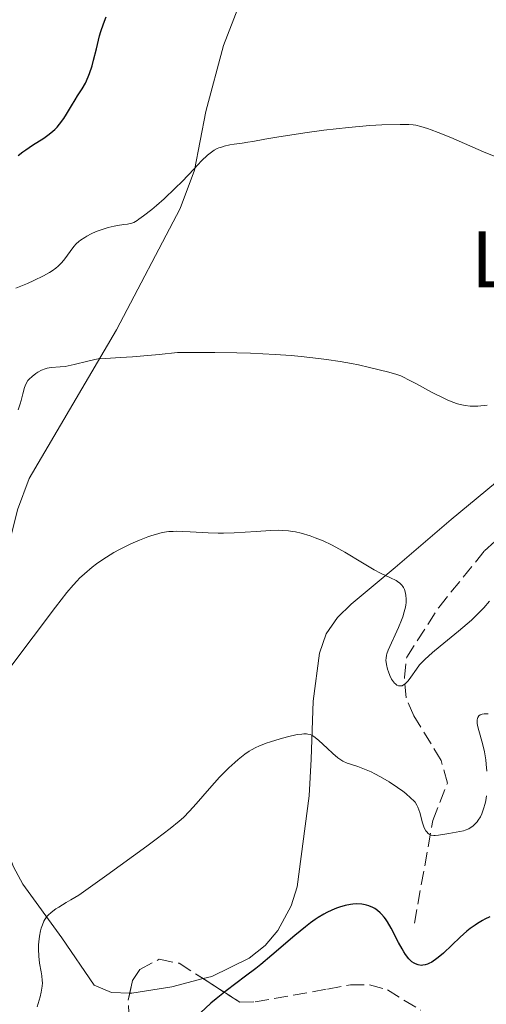
# Model space of a CAD drawing. Units: metres. Extents: x 632681 to 636171, y 4657973 to 4660348.
# Drawn here: x 634136 to 634195, y 4658972 to 4659095 of the extents above; entities that cross this region are included whole.
import ezdxf
from ezdxf.enums import TextEntityAlignment as Align

# ---------------------------------------------------------------- set-up
doc = ezdxf.new("R2010")
doc.units = ezdxf.units.M
doc.header["$MEASUREMENT"] = 0
doc.linetypes.add('DGN Style 3', pattern=[2.435890702152634, 1.739921930109024, -0.6959687720436097])
for name, color, linetype, lineweight in [('Barranco lineal', 142, 'DGN Style 3', 13), ('Curva de nivel directora', 30, 'Continuous', 30), ('Curva de nivel intermedia', 30, 'Continuous', 0), ('Etiqueta de uso rústico', 92, 'Continuous', 0), ('Línea de cambio de uso (parcela vista)', 92, 'Continuous', 0), ('Zona arbolada', 92, 'DGN Style 3', 0)]:
    doc.layers.add(name, color=color, linetype=linetype, lineweight=lineweight)
doc.styles.add('Style-Arial', font='arial.ttf')

msp = doc.modelspace()

# ---------------------------------------------------------------- linework, layer by layer
at = {"layer": 'Barranco lineal', "color": 142, "linetype": 'DGN Style 3', "lineweight": 13}
msp.add_polyline3d([(634185.9900000002, 4658982, 548.3399999999965), (634188.2800000003, 4658994.869999999, 543.570000000007), (634190.1299999999, 4658999.57, 542.9600000000064), (634189.3399999999, 4659002.41, 542.2899999999936), (634185.9000000004, 4659008.01, 541.1900000000023), (634184.9299999997, 4659010.27, 540.7400000000052), (634184.7300000006, 4659012.789999999, 540.0200000000041), (634185.0099999999, 4659015.350000001, 539.529999999999), (634189.0300000003, 4659021.600000001, 538.8399999999965), (634194.7699999996, 4659028.67, 538.0899999999965), (634200.3200000003, 4659033.680000001, 537.4799999999959)], dxfattribs=at)
at = {"layer": 'Curva de nivel directora', "color": 30, "linetype": 'Continuous', "lineweight": 30, "flags": 128}
for points, elevation in [([(634136.2899999992, 4659078.240000002), (634136.8700000005, 4659078.699999999), (634137.2699999983, 4659078.980000001), (634138.1100000008, 4659079.54), (634139.4999999988, 4659080.42), (634140.2000000007, 4659080.930000001), (634140.659999999, 4659081.300000001), (634140.8800000001, 4659081.5), (634141.1900000009, 4659081.820000002), (634141.4900000005, 4659082.170000001), (634142.0299999992, 4659082.91), (634142.3699999988, 4659083.440000001), (634142.9900000002, 4659084.49), (634143.4399999996, 4659085.250000001), (634143.73, 4659085.720000003), (634144.3099999991, 4659086.630000002), (634144.7200000002, 4659087.340000001), (634145.089999999, 4659088.109999999), (634145.259999999, 4659088.540000001), (634145.5699999996, 4659089.5), (634145.7499999984, 4659090.190000001), (634146.0999999995, 4659091.640000001), (634146.5099999984, 4659093.270000001), (634146.6600000004, 4659093.78), (634146.989999999, 4659094.75), (634147.3399999999, 4659095.630000001)], 525.0000000000001), ([(634188.6399999993, 4658977.440000001), (634188.3399999999, 4658977.230000001), (634188.1599999988, 4658977.119999999), (634187.7999999989, 4658976.930000001), (634187.6400000001, 4658976.86), (634187.3200000006, 4658976.76), (634187.0199999989, 4658976.720000002), (634186.8299999988, 4658976.710000004), (634186.4600000001, 4658976.770000001), (634186.1000000001, 4658976.890000002), (634185.9300000003, 4658976.990000002), (634185.6699999988, 4658977.170000001), (634185.4000000005, 4658977.41), (634185.2699999987, 4658977.550000001), (634184.8699999986, 4658978.08), (634184.6600000006, 4658978.4), (634184.4399999994, 4658978.770000001), (634183.9999999991, 4658979.600000001), (634183.0699999993, 4658981.380000002), (634182.6, 4658982.180000001), (634182.3600000007, 4658982.53), (634182.1900000008, 4658982.75), (634181.869999999, 4658983.130000002), (634181.699999999, 4658983.300000002), (634181.3599999994, 4658983.59), (634181.0199999996, 4658983.840000001), (634180.7800000004, 4658983.970000003), (634180.2799999998, 4658984.180000001), (634179.9899999992, 4658984.27), (634179.7900000003, 4658984.320000002), (634179.379999999, 4658984.380000002), (634178.7300000007, 4658984.41), (634178.269999998, 4658984.380000002), (634177.9500000007, 4658984.340000001), (634177.2800000003, 4658984.210000002), (634176.5699999994, 4658984.02), (634176.2000000007, 4658983.890000002), (634175.6100000005, 4658983.65), (634174.9800000001, 4658983.330000001), (634174.6399999983, 4658983.150000002), (634173.9299999997, 4658982.720000001), (634173.5499999997, 4658982.460000001), (634172.9599999995, 4658982.039999999), (634172.3299999991, 4658981.550000002), (634170.9700000002, 4658980.440000001), (634168.1200000005, 4658977.990000002), (634166.7399999991, 4658976.830000001), (634166.0799999996, 4658976.310000001), (634164.8199999991, 4658975.350000001), (634162.3899999993, 4658973.529999999), (634161.1299999988, 4658972.53), (634160.4699999993, 4658971.970000002), (634159.1399999994, 4658970.78)], 550.0000000000001), ([(634195.440000001, 4658982.780000002), (634194.8099999984, 4658982.49), (634194.5, 4658982.32), (634193.8899999999, 4658981.970000002), (634193.5900000002, 4658981.770000001), (634192.98, 4658981.33), (634192.5599999998, 4658981.000000002), (634191.6999999993, 4658980.250000001), (634189.6099999994, 4658978.260000002), (634188.9500000001, 4658977.680000001), (634188.6399999993, 4658977.440000001)], 550.0000000000001)]:
    msp.add_lwpolyline(points, dxfattribs=dict(at, elevation=elevation))
at = {"layer": 'Curva de nivel intermedia', "color": 30, "linetype": 'Continuous', "lineweight": 0, "flags": 128}
for points, elevation in [([(634195.9800000018, 4659078.16), (634194.640000001, 4659078.699999999), (634190.5400000014, 4659080.489999999), (634188.9500000001, 4659081.149999999), (634188.1000000006, 4659081.470000001), (634187.6100000012, 4659081.640000001), (634186.7999999998, 4659081.890000002), (634186.1400000004, 4659082.05), (634185.8200000008, 4659082.099999999), (634185.290000001, 4659082.140000001), (634184.2000000002, 4659082.15), (634181.9100000014, 4659082.079999999), (634180.4000000004, 4659082.000000001), (634177.7200000006, 4659081.769999999), (634174.6300000015, 4659081.42), (634172.5500000005, 4659081.140000001), (634168.9699999997, 4659080.609999998), (634167.2199999995, 4659080.310000001), (634165.74, 4659080.019999998), (634165.0899999995, 4659079.910000001), (634164.3800000009, 4659079.810000001), (634163.3600000016, 4659079.66), (634162.85, 4659079.570000002), (634162.120000001, 4659079.41), (634161.7800000014, 4659079.31), (634161.4600000017, 4659079.199999998), (634161.2600000006, 4659079.109999998), (634160.8899999995, 4659078.920000001), (634160.3600000021, 4659078.560000001), (634160.02, 4659078.279999999), (634159.2900000014, 4659077.579999999), (634158.3600000015, 4659076.59), (634156.8700000007, 4659075), (634156.0000000012, 4659074.140000001), (634154.5900000008, 4659072.82), (634153.650000002, 4659072), (634153.0500000007, 4659071.5), (634152.0200000004, 4659070.680000001), (634151.4400000013, 4659070.25), (634151.2000000001, 4659070.09), (634150.790000001, 4659069.869999998), (634150.5400000006, 4659069.779999998), (634150.0100000009, 4659069.66), (634149.5300000004, 4659069.59), (634148.7600000014, 4659069.48), (634148.3200000012, 4659069.41), (634147.5900000002, 4659069.24), (634147.1900000002, 4659069.119999999), (634146.4400000013, 4659068.869999999), (634146.0600000013, 4659068.71), (634145.4700000013, 4659068.449999998), (634144.9100000003, 4659068.149999999), (634144.6399999999, 4659067.99), (634144.1200000012, 4659067.640000001), (634143.890000001, 4659067.460000001), (634143.5600000002, 4659067.17), (634143.2800000008, 4659066.859999999), (634142.8000000003, 4659066.210000001), (634142.160000001, 4659065.289999999), (634141.780000001, 4659064.83), (634141.3099999994, 4659064.359999998), (634141.0400000011, 4659064.140000001), (634140.5700000017, 4659063.8), (634140.2200000008, 4659063.58), (634139.4699999997, 4659063.16), (634138.2600000006, 4659062.57), (634137.4600000004, 4659062.21), (634136.0000000009, 4659061.600000001)], 530.0000000000001), ([(634173.9600000009, 4659052.82), (634171.7600000014, 4659053.050000001), (634170.5299999999, 4659053.16), (634168.5000000005, 4659053.300000001), (634165.4300000014, 4659053.449999998), (634163.7300000006, 4659053.5), (634160.9500000001, 4659053.560000001), (634157.9000000011, 4659053.569999999), (634156.2600000005, 4659053.560000001), (634153.9900000017, 4659053.319999998), (634150.6500000001, 4659053.02), (634149.1400000014, 4659052.92), (634147.2500000005, 4659052.81), (634146.3400000008, 4659052.74), (634145.9100000015, 4659052.670000001), (634145.0399999998, 4659052.480000001), (634143.3400000011, 4659052.039999999), (634142.57, 4659051.869999998), (634142.2100000002, 4659051.81), (634141.5599999997, 4659051.740000002), (634140.4300000009, 4659051.66), (634139.9200000013, 4659051.58), (634139.6799999999, 4659051.509999998), (634139.2100000005, 4659051.32), (634138.7700000004, 4659051.09), (634138.5100000009, 4659050.920000001), (634138.0400000014, 4659050.560000001), (634137.6700000005, 4659050.220000001), (634137.5200000008, 4659050.04), (634137.3300000008, 4659049.74), (634137.1600000008, 4659049.380000001), (634137.0900000016, 4659049.159999999), (634136.8900000004, 4659048.390000001), (634136.6800000003, 4659047.55), (634136.5500000007, 4659047.099999999), (634136.3000000003, 4659046.380000001)], 535), ([(634195.1000000013, 4659046.939999999), (634193.9099999999, 4659046.84), (634193.3200000019, 4659046.819999998), (634192.9700000011, 4659046.84), (634192.3499999997, 4659046.899999999), (634191.7199999995, 4659047.020000001), (634191.3799999997, 4659047.119999998), (634190.7800000006, 4659047.319999999), (634190.070000002, 4659047.619999999), (634189.6600000008, 4659047.809999999), (634188.2000000012, 4659048.550000001), (634186.1400000004, 4659049.66), (634185.2500000007, 4659050.140000001), (634184.6000000003, 4659050.470000002), (634184.2800000008, 4659050.609999999), (634183.7599999999, 4659050.810000001), (634182.7699999998, 4659051.100000001), (634180.3600000002, 4659051.689999999), (634178.9499999998, 4659052.009999999), (634178.1100000016, 4659052.17), (634176.660000001, 4659052.439999999), (634174.940000002, 4659052.689999999), (634173.9600000009, 4659052.82)], 535), ([(634166.14, 4659031.119999999), (634163.4000000019, 4659030.949999999), (634162.0300000017, 4659030.909999999), (634161.3700000001, 4659030.909999999), (634160.1200000006, 4659030.949999999), (634157.8699999999, 4659031.079999999), (634156.900000002, 4659031.13), (634156.1100000007, 4659031.139999999), (634155.7300000007, 4659031.13), (634155.1800000009, 4659031.09), (634154.3600000006, 4659030.969999999), (634153.5, 4659030.75), (634153.0400000019, 4659030.609999999), (634152.55, 4659030.439999999), (634151.5100000007, 4659030.029999998), (634150.4300000012, 4659029.55), (634148.9900000016, 4659028.84), (634148.3099999999, 4659028.460000001), (634147.8300000017, 4659028.180000001), (634146.9300000009, 4659027.609999999), (634146.0999999995, 4659027.04), (634145.5800000008, 4659026.640000001), (634144.6100000007, 4659025.819999999), (634144.0000000005, 4659025.24), (634143.6800000009, 4659024.92), (634143.2000000003, 4659024.4), (634142.4100000013, 4659023.48), (634140.9600000007, 4659021.640000001), (634135.3800000016, 4659014.17)], 540.0000000000001), ([(634195.4000000008, 4659022.38), (634194.6699999998, 4659021.55), (634194.2699999998, 4659021.109999999), (634193.55, 4659020.399999999), (634193.1200000008, 4659019.999999999), (634191.5200000005, 4659018.630000001), (634189.2200000006, 4659016.730000001), (634188.2500000005, 4659015.929999999), (634187.2699999991, 4659015.07), (634186.8500000011, 4659014.640000002), (634186.6299999999, 4659014.390000001), (634186.240000001, 4659013.850000001), (634185.5500000003, 4659012.859999999), (634185.1800000014, 4659012.390000001), (634184.8000000014, 4659012.010000001), (634184.6200000005, 4659011.869999999), (634184.4400000017, 4659011.779999998), (634184.3299999998, 4659011.749999999), (634184.0999999996, 4659011.74), (634184.0000000013, 4659011.76), (634183.7900000013, 4659011.840000001), (634183.5900000001, 4659011.99), (634183.4699999993, 4659012.109999998), (634183.2400000015, 4659012.41), (634183.1200000006, 4659012.609999999), (634182.9000000015, 4659013.05), (634182.7100000017, 4659013.52), (634182.610000001, 4659013.84), (634182.4600000012, 4659014.440000001), (634182.4099999999, 4659014.960000001), (634182.4200000011, 4659015.210000001), (634182.4800000014, 4659015.59), (634182.5400000017, 4659015.789999999), (634182.7000000004, 4659016.239999999), (634184.0000000013, 4659019.08), (634184.3600000012, 4659019.980000001), (634184.5100000009, 4659020.42), (634184.7099999998, 4659021.05), (634184.8500000007, 4659021.640000001), (634184.900000002, 4659021.91), (634184.9300000012, 4659022.17), (634184.9500000012, 4659022.659999999), (634184.9199999999, 4659023.09), (634184.8799999999, 4659023.359999998), (634184.7400000012, 4659023.819999998), (634184.6100000015, 4659024.09), (634184.54, 4659024.220000002), (634184.4100000004, 4659024.4), (634184.1700000013, 4659024.639999999), (634183.8600000005, 4659024.859999998), (634183.6799999995, 4659024.970000001), (634183, 4659025.29), (634181.7400000015, 4659025.869999998), (634180.9200000013, 4659026.310000001), (634179.4600000017, 4659027.189999999), (634177.26, 4659028.529999998), (634176.1400000001, 4659029.159999998), (634175.5999999993, 4659029.439999999), (634174.5399999998, 4659029.930000001), (634173.5499999997, 4659030.33), (634172.9200000016, 4659030.550000002), (634171.7600000014, 4659030.9), (634171.0500000007, 4659031.060000001), (634170.7100000009, 4659031.119999999), (634170.1900000002, 4659031.189999999), (634169.3800000009, 4659031.249999999), (634168.9400000006, 4659031.26), (634167.9400000017, 4659031.239999999), (634166.14, 4659031.119999999)], 540.0000000000001), ([(634195.2199999997, 4659008.239999999), (634194.7300000002, 4659008.249999999), (634194.490000001, 4659008.210000001), (634194.3800000015, 4659008.180000001), (634194.2400000007, 4659008.119999999), (634194.0599999997, 4659007.989999999), (634193.9299999999, 4659007.810000001), (634193.8899999999, 4659007.699999998), (634193.8300000017, 4659007.449999998), (634193.8300000017, 4659007.31), (634193.8400000005, 4659007.07), (634193.8800000009, 4659006.8), (634194.0400000017, 4659006.17), (634194.5100000012, 4659004.529999999), (634194.7500000002, 4659003.499999999), (634194.9200000003, 4659002.470000001), (634194.9900000016, 4659001.930000001), (634195.07, 4659001.08)], 545), ([(634195.0200000008, 4658997.949999999), (634194.9300000013, 4658997.380000001), (634194.850000001, 4658997.019999999), (634194.6600000008, 4658996.34), (634194.4300000007, 4658995.720000001), (634194.2499999997, 4658995.350000001), (634193.9800000014, 4658994.909999999), (634193.8300000017, 4658994.71), (634193.4800000007, 4658994.319999999), (634193.2900000007, 4658994.16), (634192.9900000012, 4658993.949999998), (634192.79, 4658993.839999998), (634192.360000001, 4658993.659999999), (634192.1300000006, 4658993.59), (634191.6800000013, 4658993.480000001), (634190.2900000011, 4658993.26), (634188.9900000002, 4658993.019999998), (634188.6000000013, 4658992.989999999), (634188.4200000003, 4658992.989999999), (634188.0800000007, 4658993.05), (634187.9199999997, 4658993.109999999), (634187.7100000017, 4658993.239999999), (634187.5300000006, 4658993.439999999), (634187.4200000011, 4658993.59), (634187.2200000001, 4658993.960000001), (634186.9900000021, 4658994.599999999), (634186.6400000011, 4658995.890000001), (634186.4199999998, 4658996.539999999), (634186.2900000003, 4658996.8), (634186.0599999999, 4658997.16), (634185.9100000003, 4658997.33), (634185.5500000003, 4658997.689999999), (634184.900000002, 4658998.250000001), (634184.5100000009, 4658998.559999999), (634183.8700000016, 4658999.029999998), (634182.8200000012, 4658999.730000001), (634181.7400000015, 4659000.359999998), (634181.0300000008, 4659000.73), (634180.5700000003, 4659000.96), (634179.7200000009, 4659001.330000001), (634178.8899999994, 4659001.63), (634177.9500000007, 4659001.930000001), (634177.5400000017, 4659002.079999999), (634177.0200000008, 4659002.320000002), (634176.7700000005, 4659002.470000001), (634176.3800000015, 4659002.739999999), (634175.7400000001, 4659003.269999999), (634175.0200000004, 4659003.960000002), (634174.0000000012, 4659004.909999999), (634173.5300000017, 4659005.289999999), (634173.1000000003, 4659005.56), (634172.8900000004, 4659005.640000001), (634172.5999999996, 4659005.720000001), (634172.4400000009, 4659005.740000002), (634172.1100000001, 4659005.740000002), (634171.8700000009, 4659005.720000001), (634171.300000001, 4659005.640000001), (634170.0700000017, 4659005.350000001), (634169.1500000008, 4659005.109999998), (634167.9500000004, 4659004.739999999), (634167.4100000019, 4659004.560000001), (634166.490000001, 4659004.21), (634166.0999999997, 4659004.029999998), (634165.5499999998, 4659003.73), (634165.2800000017, 4659003.57), (634164.7200000007, 4659003.179999999), (634163.9000000004, 4659002.529999998)], 545), ([(634163.9000000004, 4659002.529999998), (634163.450000001, 4659002.140000001), (634162.7300000014, 4659001.470000001), (634161.5600000002, 4659000.289999999), (634160.2999999995, 4658998.899999999), (634158.6000000007, 4658996.960000001), (634157.7800000004, 4658996.050000001), (634157.0100000015, 4658995.269999999), (634156.4900000007, 4658994.8), (634155.3399999996, 4658993.859999998), (634153.5899999995, 4658992.52), (634152.4200000004, 4658991.65), (634147.4200000004, 4658988.009999999), (634143.92, 4658985.499999999), (634142.8899999997, 4658984.929999999), (634142.3100000008, 4658984.59), (634141.3800000009, 4658984.02), (634141.0099999999, 4658983.779999998), (634140.450000001, 4658983.359999999), (634140.0599999998, 4658983.020000001), (634139.880000001, 4658982.819999999), (634139.6300000007, 4658982.449999998), (634139.5200000012, 4658982.24), (634139.3300000012, 4658981.810000001), (634139.1800000014, 4658981.359999999), (634139.100000001, 4658981.050000001), (634138.9800000002, 4658980.390000001), (634138.890000001, 4658979.67), (634138.8600000018, 4658979.300000001), (634138.8399999995, 4658978.730000001), (634138.8700000008, 4658977.859999999), (634138.9800000002, 4658976.999999999), (634139.1800000014, 4658975.91), (634139.2599999997, 4658975.420000001), (634139.3200000002, 4658974.83), (634139.3300000012, 4658974.539999997), (634139.3100000012, 4658974.100000001), (634139.1900000004, 4658973.349999999), (634139.0600000008, 4658972.759999999), (634138.7000000009, 4658971.5)], 545)]:
    msp.add_lwpolyline(points, dxfattribs=dict(at, elevation=elevation))
at = {"layer": 'Línea de cambio de uso (parcela vista)', "color": 92, "linetype": 'Continuous', "lineweight": 0}
for points in [[(634137.6699999999, 4659037.75, 537.279999999999), (634148.6200000001, 4659056.4, 534.1699999999983), (634156.6299999999, 4659071.609999999, 530.7700000000041), (634158.4100000003, 4659076.41, 530.0399999999936), (634159.8399999999, 4659083.779999999, 529.2599999999948), (634162.04, 4659092.050000001, 528.4600000000064), (634163.8200000003, 4659096.680000001, 527.6100000000006)], [(634198.3099999997, 4659038.99, 536.6000000000058), (634190.5999999996, 4659032.630000001, 537.8099999999977), (634183.5599999997, 4659026.59, 539.3899999999994), (634178.0700000003, 4659022.01, 541.2200000000012), (634176.3399999999, 4659020.32, 541.679999999993), (634174.9199999999, 4659018.26, 542.3300000000017), (634174.0700000003, 4659015.869999999, 542.8999999999943), (634173.29, 4659009.82, 544.2400000000052), (634173.0300000003, 4659002.560000001, 545.7200000000012), (634172.7699999996, 4658997.960000001, 546.7299999999959), (634171.29, 4658986.539999999, 548.5800000000017), (634170.54, 4658984.180000001, 548.8800000000047), (634168.8600000005, 4658981.100000001, 549.1199999999953), (634167.25, 4658979.189999999, 549.320000000007), (634165.2599999999, 4658977.600000001, 549.4600000000064), (634160.5700000003, 4658975.33, 549.1999999999971), (634159.4852999998, 4658975.0507, 549.0549000000028)], [(634150.2821000004, 4658973.2382, 547.8769999999931), (634148.0199999996, 4658973.310000001, 547.5), (634145.8399999999, 4658974.230000001, 547.029999999999), (634141.79, 4658980.16, 545.4199999999983), (634136.8700000001, 4658986.9, 543.4199999999983), (634135.7199999997, 4658989.060000001, 543.1199999999953), (634132.9500000002, 4658996.08, 541.6499999999943), (634127.2400000002, 4659003.279999999, 540.320000000007), (634122.3200000003, 4659010.51, 538.6399999999994), (634122.4100000003, 4659011.949999999, 538.7700000000041), (634123.4400000004, 4659014.230000001, 538.7700000000041), (634129.0300000003, 4659017.82, 538.9799999999959), (634133.4600000001, 4659024.220000001, 538.1100000000006), (634134.4199999999, 4659026.550000001, 537.8399999999965), (634136.2199999997, 4659033.84, 537.7200000000012), (634137.6699999999, 4659037.75, 537.279999999999)], [(634159.4852999998, 4658975.0507, 549.0549000000028), (634155.5599999997, 4658974.039999999, 548.529999999999), (634150.54, 4658973.230000001, 547.9199999999983), (634150.2821000004, 4658973.2382, 547.8769999999931)]]:
    msp.add_polyline3d(points, dxfattribs=at)
at = {"layer": 'Zona arbolada', "color": 92, "linetype": 'DGN Style 3', "lineweight": 0}
for points in [[(634150.2199999997, 4658969.949999999, 551.929999999993), (634150.0899999999, 4658972.369999999, 552.2700000000041), (634150.6299999999, 4658974.810000001, 552.6499999999943), (634151.5499999998, 4658976.210000001, 552.8800000000047), (634153.9699999997, 4658977.470000001, 553.3300000000017), (634156.4800000006, 4658976.970000001, 553.779999999999), (634164.0899999999, 4658972.109999999, 554.7899999999936), (634166, 4658972.130000001, 554.7899999999936), (634175.0899999999, 4658973.74, 555.7400000000052), (634177.9600000001, 4658974.27, 555.7400000000052), (634180.3399999999, 4658974.289999999, 556.3600000000006), (634182.5899999999, 4658973.630000001, 557.2100000000064), (634186.7999999998, 4658971.08, 559.0599999999977)], [(634150.2821000004, 4658973.2382, 552.4051999999938), (634150.6299999999, 4658974.810000001, 552.6499999999943), (634151.5499999998, 4658976.210000001, 552.8800000000047), (634153.9699999997, 4658977.470000001, 553.3300000000017), (634156.4800000006, 4658976.970000001, 553.779999999999), (634159.4852999998, 4658975.0507, 554.178899999999)], [(634159.4852999998, 4658975.0507, 554.178899999999), (634164.0899999999, 4658972.109999999, 554.7899999999936), (634166, 4658972.130000001, 554.7899999999936), (634175.0899999999, 4658973.74, 555.7400000000052), (634177.9600000001, 4658974.27, 555.7400000000052), (634180.3399999999, 4658974.289999999, 556.3600000000006), (634182.5899999999, 4658973.630000001, 557.2100000000064), (634186.7999999998, 4658971.08, 559.0599999999977)], [(634150.2199999997, 4658969.949999999, 551.929999999993), (634150.0899999999, 4658972.369999999, 552.2700000000041), (634150.2821000004, 4658973.2382, 552.4051999999938)]]:
    msp.add_polyline3d(points, dxfattribs=at)

# ---------------------------------------------------------------- texts
at = {"layer": 'Etiqueta de uso rústico', "color": 92, "linetype": 'Continuous', "lineweight": 0, "style": 'Style-Arial'}
msp.add_text('L', height=7.000000000000002, dxfattribs=at).set_placement((634195.6614203793, 4659065.240009997, 532.0800000000017), align=Align.MIDDLE_CENTER)

doc.saveas('drawing.dxf')
